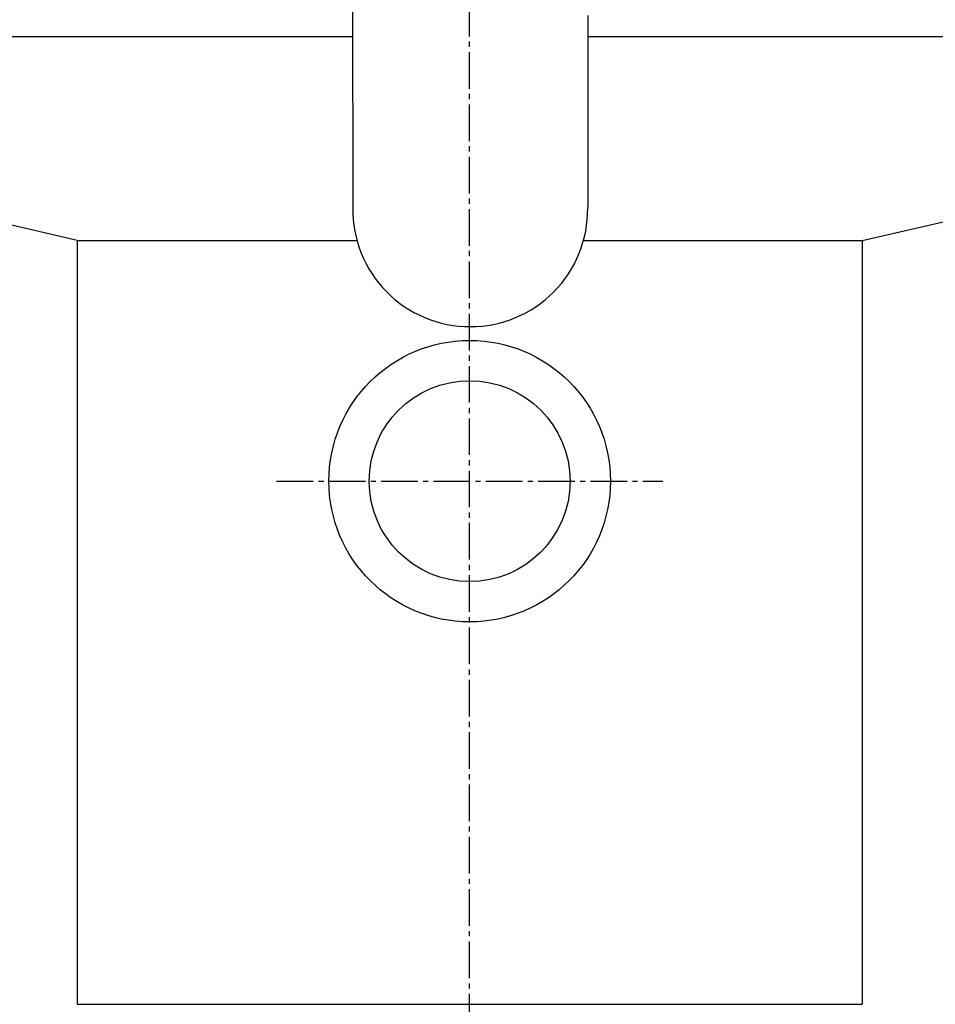
# Model space of a CAD drawing. Extents: x 17 to 3078, y 9 to 3998.
# Drawn here: x 875 to 1050, y 3490 to 3678 of the extents above; entities that cross this region are included whole.
import ezdxf

# ---------------------------------------------------------------- set-up
doc = ezdxf.new("R2010")
doc.units = 0
doc.linetypes.add('EXLTYPE3', pattern=[10, 7, -1, 1, -1])
doc.layers.add('付属金具', color=7, linetype='CONTINUOUS')
doc.layers.add('化粧台', color=7, linetype='CONTINUOUS')

msp = doc.modelspace()

# ---------------------------------------------------------------- linework, layer by layer
at = {"layer": '付属金具', "color": 6, "linetype": 'CONTINUOUS'}
msp.add_line((938.582, 3735.644), (938.675, 3642.235), dxfattribs=at)
at = {"layer": '付属金具', "color": 6, "linetype": 'CONTINUOUS', "flags": 128}
msp.add_lwpolyline([(983.599, 3679.001), (983.598, 3677.949), (983.597, 3676.914), (983.596, 3675.896), (983.595, 3674.895), (983.594, 3673.911), (983.593, 3672.945), (983.592, 3672.311), (983.591, 3671.682), (983.591, 3671.058), (983.59, 3670.436), (983.589, 3669.816), (983.588, 3669.195), (983.588, 3668.573), (983.587, 3667.947), (983.586, 3667.315), (983.586, 3666.677), (983.585, 3666.03), (983.584, 3665.351), (983.583, 3664.663), (983.583, 3663.967), (983.582, 3663.262), (983.581, 3662.551), (983.58, 3661.834), (983.579, 3661.113), (983.578, 3660.389), (983.578, 3659.662), (983.577, 3658.933), (983.576, 3658.204), (983.575, 3657.476), (983.574, 3656.744), (983.573, 3656.008), (983.572, 3655.263), (983.571, 3654.506), (983.571, 3653.735), (983.57, 3652.946), (983.569, 3652.137), (983.568, 3651.304), (983.567, 3650.444), (983.565, 3649.554), (983.564, 3648.635), (983.563, 3647.704), (983.562, 3646.782), (983.561, 3645.89), (983.56, 3645.049), (983.559, 3644.28), (983.558, 3643.603), (983.557, 3643.041), (983.557, 3642.613), (983.557, 3642.341), (983.556, 3642.246)], dxfattribs=at)
at = {"layer": '付属金具', "color": 6, "linetype": 'CONTINUOUS'}
for centre, radius, start, end in [((961.082, 3641.935), 22.41, 179.23325, 270.0847), ((961.155, 3641.929), 22.404, 269.90007, 0.8087)]:
    msp.add_arc(centre, radius, start, end, dxfattribs=at)
at = {"layer": '化粧台', "color": 6, "linetype": 'EXLTYPE3'}
for p, q in [((961, 3305), (961, 3895)), ((924.1, 3590), (997.9, 3590))]:
    msp.add_line(p, q, dxfattribs=at)
at = {"layer": '化粧台', "color": 6, "linetype": 'CONTINUOUS'}
for p, q in [((886, 3636), (717.5, 3675)), ((1036, 3636), (1204.5, 3675)), ((886, 3636), (886, 3490)), ((886, 3636), (939.473, 3636)), ((982.76, 3636), (1036, 3636)), ((1036, 3636), (1036, 3490)), ((886, 3490), (1036, 3490))]:
    msp.add_line(p, q, dxfattribs=at)
at = {"layer": '化粧台', "color": 2, "linetype": 'CONTINUOUS'}
for p, q in [((717.5, 3675), (938.642, 3675)), ((983.596, 3675), (1204.5, 3675))]:
    msp.add_line(p, q, dxfattribs=at)
for radius in [26.9, 19.2]:
    msp.add_circle((961, 3590), radius, dxfattribs=at)

doc.saveas('drawing.dxf')
